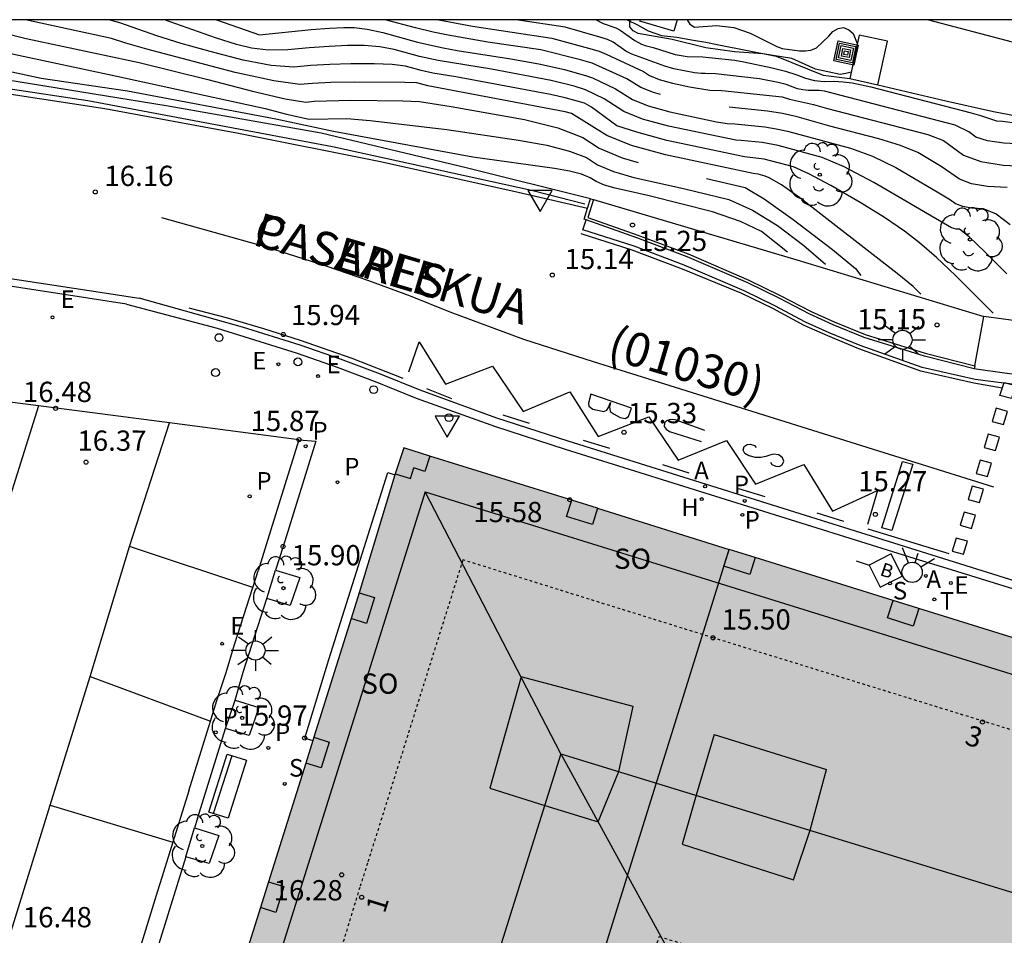
# Model space of a CAD drawing. Units: millimetres. Extents: x 587293 to 587644, y 4796789 to 4797041.
# Drawn here: x 587329 to 587365, y 4797006 to 4797040 of the extents above; entities that cross this region are included whole.
import ezdxf
from ezdxf.enums import TextEntityAlignment as Align

# ---------------------------------------------------------------- set-up
doc = ezdxf.new("R2010")
doc.units = ezdxf.units.MM
doc.linetypes.add('TRAZOS_NORMALES', pattern=[0.75, 0.5, -0.25])
for name, color, linetype in [('010106', 9, 'Continuous'), ('020104', 34, 'Continuous'), ('020107', 3, 'Continuous'), ('020204', 9, 'Continuous'), ('020308', 9, 'Continuous'), ('060106', 9, 'BARANDILLA'), ('060108', 9, 'Continuous'), ('060113', 4, 'Continuous'), ('060124', 9, 'Continuous'), ('060130', 9, 'Continuous'), ('070105', 6, 'Continuous'), ('070117', 9, 'Continuous'), ('080101', 9, 'Continuous'), ('080106', 1, 'Continuous'), ('080109', 9, 'Continuous'), ('080121', 9, 'TRAZOS_NORMALES'), ('080202', 9, 'Continuous'), ('080302', 9, 'Continuous'), ('080306', 9, 'Continuous'), ('080308', 9, 'Continuous'), ('080312', 8, 'Continuous'), ('080315', 9, 'Continuous'), ('090202', 1, 'Continuous'), ('090206', 9, 'Continuous'), ('090218', 9, 'Continuous'), ('100101', 9, 'Continuous'), ('100105', 3, 'Continuous'), ('100116', 71, 'Continuous'), ('100202', 3, 'Continuous'), ('200204', 4, 'Continuous'), ('200205', 4, 'Continuous'), ('200304', 4, 'Continuous'), ('200305', 4, 'Continuous'), ('210102', 4, 'Continuous'), ('210203', 4, 'Continuous'), ('210204', 9, 'Continuous'), ('210205', 4, 'Continuous'), ('210303', 4, 'Continuous'), ('210304', 9, 'Continuous'), ('210305', 4, 'Continuous'), ('220205', 1, 'Continuous'), ('220207', 9, 'Continuous'), ('220305', 1, 'Continuous'), ('220307', 9, 'Continuous'), ('250206', 9, 'Continuous'), ('260101', 9, 'Continuous'), ('260202', 9, 'Continuous'), ('260203', 9, 'Continuous'), ('260204', 9, 'Continuous'), ('260205', 9, 'Continuous'), ('260303', 9, 'Continuous'), ('270104', 9, 'Continuous'), ('990501', 21, 'Continuous')]:
    doc.layers.add(name, color=color, linetype=linetype)
for name, color, linetype, lineweight in [('020105', 24, 'Continuous', 30), ('060118', 9, 'Continuous', 30), ('080111', 7, 'Continuous', 30), ('080118', 9, 'Continuous', 30)]:
    doc.layers.add(name, color=color, linetype=linetype, lineweight=lineweight)
doc.styles.add('ARIAL', font='ARIAL.TTF', dxfattribs={"height": 1})
doc.styles.add('ARIALI', font='ARIALI.TTF', dxfattribs={"height": 1})
doc.styles.add('ROMANS', font='romans__.ttf', dxfattribs={"height": 1})
doc.styles.get("Standard").update_dxf_attribs({"font": 'ARIAL.TTF'})
doc.linetypes.add('BARANDILLA', pattern='A,1,[201,DONOSTI.shx,S=0.1,R=0,X=0,Y=0],1', length=2)

# ---------------------------------------------------------------- blocks, each defined once
blk = doc.blocks.new('SANEA')
blk.add_circle((0, 0), 0.055)
blk = doc.blocks.new('HUEPIV')
blk.add_circle((0, 0), 0.145)
blk = doc.blocks.new('SEMAFO')
for p, q in [((-0.24, -0.29), (-0.625, -0.75)), ((0.24, -0.29), (0.625, -0.75)), ((0.005, -0.375), (0.005, -0.74))]:
    blk.add_line(p, q)
blk.add_circle((0, 0), 0.375)
blk = doc.blocks.new('SETRA')
at = {"linetype": 'Continuous'}
blk.add_lwpolyline([(0.451, 0.26), (-0.45, 0.26), (-0.001, -0.52)], close=True, dxfattribs=at)
blk = doc.blocks.new('BUSTOP')
blk.add_line((0, 0), (0.5, 0))
blk.add_lwpolyline([(1.147, 0.647), (0.5, 0), (1.147, -0.647), (1.793, 0)], close=True)
blk.add_text('B', height=0.5).set_placement((0.971, -0.233))
blk = doc.blocks.new('COLTEN')
for p, q in [((-0.375, -0.375), (-0.375, 0.375)), ((-0.375, 0.375), (0.375, 0.375)), ((0.375, 0.375), (0.375, -0.375)), ((-0.305, -0.305), (-0.305, 0.305)), ((-0.305, 0.305), (0.305, 0.305)), ((-0.23, -0.23), (-0.23, 0.23)), ((-0.23, 0.23), (0.23, 0.23)), ((-0.145, -0.145), (-0.145, 0.145)), ((-0.145, 0.145), (0.145, 0.145)), ((-0.065, 0.065), (0.065, 0.065)), ((-0.065, -0.065), (-0.065, 0.065)), ((0.065, 0.065), (0.065, -0.065)), ((0.145, 0.145), (0.145, -0.145)), ((0.23, 0.23), (0.23, -0.23)), ((0.305, 0.305), (0.305, -0.305)), ((0.305, -0.305), (-0.305, -0.305)), ((0.23, -0.23), (-0.23, -0.23)), ((0.145, -0.145), (-0.145, -0.145)), ((0.065, -0.065), (-0.065, -0.065)), ((0.375, -0.375), (-0.375, -0.375))]:
    blk.add_line(p, q)
blk = doc.blocks.new('COTAPU')
blk.add_circle((0, 0), 0.075)
blk = doc.blocks.new('HIDRAN')
blk.add_circle((0, 0), 0.055)
blk = doc.blocks.new('PLUVI3')
blk.add_circle((0, 0), 0.055)
blk = doc.blocks.new('FAROLA')
for p, q in [((0, 0.355), (0, 0.755)), ((-0.63, 0.51), (-0.255, 0.245)), ((0.605, 0.49), (0.276, 0.223)), ((-0.355, 0), (-0.895, 0)), ((0.355, 0), (0.855, 0)), ((-0.65, -0.52), (-0.255, -0.24)), ((0, -0.355), (0, -0.755)), ((0.585, -0.52), (0.256, -0.246))]:
    blk.add_line(p, q)
blk.add_circle((0, 0), 0.355)
blk = doc.blocks.new('REGTRA')
blk.add_circle((0, 0), 0.055)
blk = doc.blocks.new('REGALU')
blk.add_circle((0, 0), 0.055)
blk = doc.blocks.new('ARBOL')
blk.add_circle((0, 0), 0.0587)
for centre, radius, start, end in [((-0.28, 0.855), 0.3, 359.2878, 173.6078), ((0.097, 0.97), 0.21, 23.1565, 160.4665), ((0.438, 0.881), 0.24, 301.578, 139.328), ((-0.564, 0.381), 0.532, 92.28, 254.58), ((0.656, 0.288), 0.443, 319.8556, 114.7656), ((-0.091, 0.321), 0.12, 119.14, 310.56), ((0.819, -0.249), 0.383, 235.5275, 62.0275), ((-0.556, -0.339), 0.555, 142.64, 266.54), ((-0.039, -0.384), 0.21, 189.64, 323.88), ((0.299, -0.624), 0.532, 224.67, 0.24), ((-0.301, -0.676), 0.45, 213.78, 295.32)]:
    blk.add_arc(centre, radius, start, end)
blk = doc.blocks.new('ABAS')
blk.add_circle((0, 0), 0.055)
blk = doc.blocks.new('REGELE')
blk.add_circle((0, 0), 0.055)
blk = doc.blocks.new('PLUVI2')
blk.add_circle((0, 0), 0.055)
blk = doc.blocks.new('BloquePortal')
blk.add_circle((0, 0), 0.075)
at = {"flags": 5}
blk.add_attdef('INDICE', text='', height=0.75, dxfattribs=at).set_placement((0, 0), align=Align.MIDDLE_CENTER)
blk = doc.blocks.new('BANCO')
blk.add_line((1.125, 0.1875), (-1.125, 0.1875))
blk.add_lwpolyline([(1.125, 0.75), (1.125, 0), (-1.125, 0), (-1.125, 0.75)], close=True)

msp = doc.modelspace()

# ---------------------------------------------------------------- hatches: boundary and pattern name
at = {"layer": '990501'}
msp.add_hatch(color=256, dxfattribs=at).paths.add_polyline_path([(587398.163, 4797006.924), (587342.742, 4797024.204), (587342.423, 4797023.25), (587340.787, 4797017.871), (587335.269, 4797000.316), (587334.826, 4796998.802), (587333.494, 4796994.613), (587333.183, 4796993.611), (587331.702, 4796988.866), (587331.399, 4796987.851), (587330.67, 4796985.53), (587330.352, 4796984.531), (587328.916, 4796979.887), (587329.904, 4796979.568), (587334.203, 4796978.234), (587335.665, 4796977.751), (587339.172, 4796976.674), (587340.636, 4796976.205), (587344.958, 4796974.841), (587345.956, 4796974.555), (587346.27, 4796975.512), (587347.704, 4796980.153), (587348.415, 4796982.515), (587348.721, 4796983.541), (587350.207, 4796988.263), (587350.504, 4796989.266), (587351.836, 4796993.48), (587352.281, 4796994.977), (587353.845, 4796999.937), (587354.16, 4797000.938), (587354.467, 4797001.842), (587355.265, 4797001.569), (587356.242, 4797001.273), (587361.487, 4796999.643), (587362.45, 4796999.345), (587372.446, 4796996.245), (587373.928, 4796995.786), (587378.152, 4796994.474), (587379.152, 4796994.16), (587383.873, 4796992.668), (587384.874, 4796992.372), (587387.183, 4796991.653), (587388.195, 4796991.326), (587391.859, 4796990.16), (587392.793, 4796989.863), (587393.112, 4796990.856), (587394.517, 4796995.18), (587394.822, 4796996.14), (587396.203, 4797000.628), (587396.539, 4797001.593), (587397.866, 4797005.935)])

# ---------------------------------------------------------------- linework, layer by layer
at = {"layer": '010106', "flags": 128}
msp.add_lwpolyline([(587294.07, 4796790.045), (587644.06, 4796790.038), (587644.065, 4797040.031), (587294.075, 4797040.038)], close=True, dxfattribs=at)
at = {"layer": '020104', "flags": 128}
for points, elevation in [([(587356.921, 4797031.438), (587355.966, 4797032.208), (587355.191, 4797032.578), (587354.152, 4797032.929), (587351.813, 4797033.521), (587350.555, 4797033.808), (587350.155, 4797033.925), (587349.847, 4797034.054), (587349.632, 4797034.195), (587349.304, 4797034.322), (587348.862, 4797034.435), (587348.307, 4797034.535), (587345.293, 4797034.949), (587340.134, 4797035.904), (587338.008, 4797036.365), (587332.529, 4797037.395), (587329.328, 4797037.865), (587328.134, 4797038.117), (587327.657, 4797038.227), (587327.267, 4797038.346), (587322.389, 4797040.038)], 13.5), ([(587324.296, 4797040.038), (587327.07, 4797039.091), (587327.667, 4797038.921), (587328.328, 4797038.759), (587332.13, 4797037.949), (587337.618, 4797036.75), (587338.402, 4797036.544), (587339.236, 4797036.364), (587340.632, 4797036.384), (587341.501, 4797036.316), (587344.329, 4797035.977), (587346.979, 4797035.583), (587348.032, 4797035.394), (587348.87, 4797035.178), (587349.493, 4797034.937), (587349.901, 4797034.67), (587350.485, 4797034.425), (587351.246, 4797034.202), (587353.079, 4797033.799), (587354.753, 4797033.384), (587355.624, 4797032.996), (587356.55, 4797032.43), (587357.53, 4797031.684), (587358.329, 4797030.996)], 13), ([(587361.85, 4797029.892), (587361.571, 4797030.171), (587360.975, 4797030.657), (587357.376, 4797033.447), (587356.705, 4797033.933), (587356.239, 4797034.194), (587356.101, 4797034.258), (587355.833, 4797034.327), (587355.655, 4797034.346), (587352.418, 4797035.036), (587351.154, 4797035.39), (587350.239, 4797035.752), (587348.936, 4797036.568), (587348.706, 4797036.636), (587343.63, 4797037.595), (587343.222, 4797037.699), (587342.775, 4797037.722), (587340.918, 4797037.732), (587340.036, 4797037.715), (587339.36, 4797037.683), (587338.89, 4797037.636), (587337.939, 4797037.772), (587336.505, 4797038.091), (587333.242, 4797038.954), (587332.467, 4797039.171), (587331.927, 4797039.348), (587328.752, 4797040.038)], 12), ([(587364.525, 4797029.19), (587363.136, 4797030.581), (587362.433, 4797031.243), (587361.803, 4797031.791), (587361.245, 4797032.225), (587360.513, 4797032.721), (587359.608, 4797033.281), (587358.53, 4797033.904), (587357.711, 4797034.344), (587357.15, 4797034.603), (587356.059, 4797034.887), (587355.334, 4797034.963), (587352.468, 4797035.568), (587351.358, 4797035.878), (587350.617, 4797036.119), (587349.675, 4797036.798), (587349.413, 4797036.952), (587348.699, 4797037.155), (587348.161, 4797037.269), (587344.668, 4797037.925), (587343.816, 4797038.061), (587343.386, 4797038.158), (587342.803, 4797038.319), (587342.311, 4797038.378), (587341.639, 4797038.407), (587340.786, 4797038.406), (587340.007, 4797038.384), (587339.301, 4797038.341), (587338.67, 4797038.277), (587337.838, 4797038.342), (587336.806, 4797038.536), (587335.574, 4797038.86), (587334.509, 4797039.163), (587333.611, 4797039.447), (587332.242, 4797039.92), (587331.829, 4797040.037)], 11.5), ([(587365.036, 4797030.639), (587364.218, 4797031.46), (587363.633, 4797032.01), (587363.28, 4797032.287), (587363.16, 4797032.293), (587362.988, 4797032.337), (587360.113, 4797034.014), (587359.014, 4797034.592), (587358.2, 4797034.948), (587356.575, 4797035.382), (587355.987, 4797035.494), (587355.209, 4797035.574), (587355.014, 4797035.58), (587352.519, 4797036.099), (587351.563, 4797036.366), (587350.871, 4797036.64), (587350.14, 4797037.109), (587349.452, 4797037.448), (587349.042, 4797037.581), (587348.185, 4797037.787), (587345.986, 4797038.207), (587344.003, 4797038.528), (587343.316, 4797038.683), (587342.384, 4797038.94), (587341.847, 4797039.034), (587341.27, 4797039.08), (587340.653, 4797039.08), (587339.977, 4797039.052), (587339.243, 4797038.998), (587338.449, 4797038.918), (587337.737, 4797038.913), (587337.107, 4797038.982), (587336.559, 4797039.126), (587335.775, 4797039.373), (587333.891, 4797040.037)], 11), ([(587335.819, 4797040.037), (587337.405, 4797039.473), (587339.317, 4797039.67), (587339.992, 4797039.725), (587340.52, 4797039.753), (587340.902, 4797039.754), (587341.383, 4797039.689), (587341.965, 4797039.56), (587343.246, 4797039.207), (587344.19, 4797038.994), (587344.716, 4797038.9), (587346.699, 4797038.594), (587347.734, 4797038.408), (587348.684, 4797038.192), (587349.498, 4797037.966), (587349.71, 4797037.888), (587350.564, 4797037.479), (587351.188, 4797037.084), (587351.768, 4797036.855), (587352.569, 4797036.631), (587354.3, 4797036.267), (587354.694, 4797036.197), (587354.973, 4797036.188), (587356.086, 4797036.074), (587356.51, 4797036.006), (587356.926, 4797035.913), (587359.249, 4797035.293), (587360.06, 4797034.989), (587360.925, 4797034.571), (587362.52, 4797033.639), (587362.95, 4797033.372), (587363.133, 4797033.236), (587363.397, 4797033.139), (587363.739, 4797033.081), (587364.162, 4797033.061), (587364.635, 4797032.856), (587365.158, 4797032.465)], 10.5), ([(587344.029, 4797040.037), (587345.284, 4797039.794), (587348.216, 4797039.352), (587349.569, 4797038.991), (587349.965, 4797038.87), (587350.225, 4797038.768), (587351.601, 4797038.117), (587351.821, 4797037.972), (587352.177, 4797037.831), (587352.67, 4797037.694), (587353.298, 4797037.559), (587354.053, 4797037.43), (587354.5, 4797037.416), (587356.724, 4797037.18), (587357, 4797037.102), (587357.881, 4797036.903), (587358.404, 4797036.75), (587362.116, 4797035.789), (587362.694, 4797035.572), (587363.429, 4797035.03), (587364.066, 4797034.798), (587364.898, 4797034.657), (587365.926, 4797034.608)], 9.5), ([(587366.3, 4797035.395), (587364.922, 4797035.471), (587364.319, 4797035.559), (587363.888, 4797035.698), (587363.63, 4797035.888), (587363.126, 4797036.137), (587358.287, 4797037.39), (587358.097, 4797037.414), (587357.691, 4797037.418), (587357.489, 4797037.439), (587357.295, 4797037.487), (587356.869, 4797037.636), (587356.582, 4797037.71), (587355.89, 4797037.846), (587354.264, 4797038.031), (587353.882, 4797038.054), (587353.733, 4797038.047), (587353.489, 4797038.073), (587352.72, 4797038.225), (587352.382, 4797038.32), (587351.163, 4797038.762), (587350.951, 4797038.877), (587350.482, 4797039.208), (587350.27, 4797039.303), (587349.991, 4797039.396), (587348.706, 4797039.758), (587346.89, 4797040.037)], 9), ([(587349.845, 4797040.037), (587350.103, 4797039.898), (587350.576, 4797039.736), (587350.74, 4797039.648), (587351.277, 4797039.269), (587351.52, 4797039.137), (587351.658, 4797039.083), (587351.961, 4797039.009), (587352.77, 4797038.757), (587353.219, 4797038.676), (587353.79, 4797038.665), (587354.028, 4797038.645), (587354.978, 4797038.536), (587355.309, 4797038.481), (587356.352, 4797038.26), (587356.85, 4797038.131), (587357.263, 4797038.002), (587357.589, 4797037.872), (587357.927, 4797037.789), (587358.276, 4797037.752), (587358.637, 4797037.762), (587358.982, 4797037.746), (587359.312, 4797037.704), (587360, 4797037.551), (587363.708, 4797036.593), (587364.059, 4797036.497), (587364.65, 4797036.299), (587364.877, 4797036.288), (587365.246, 4797036.243)], 8.5), ([(587359.276, 4797038.092), (587359.074, 4797038.044), (587358.871, 4797038.017), (587357.964, 4797038.205), (587357.08, 4797038.606), (587356.008, 4797038.773), (587354.964, 4797038.855), (587353.908, 4797038.996), (587352.655, 4797039.3), (587351.408, 4797039.533), (587351.218, 4797039.622), (587351.09, 4797039.777), (587351.093, 4797039.982), (587351.132, 4797040.037)], 8), ([(587353.219, 4797040.037), (587353.311, 4797039.87), (587353.481, 4797039.76), (587354.302, 4797039.827), (587354.945, 4797039.747), (587355.543, 4797039.537), (587356.523, 4797039.048), (587356.722, 4797038.968), (587357.362, 4797038.883), (587357.585, 4797038.883), (587357.79, 4797038.91), (587357.992, 4797038.997), (587358.447, 4797039.435), (587358.595, 4797039.602), (587358.794, 4797039.712), (587358.997, 4797039.748), (587359.187, 4797039.659), (587359.348, 4797039.532), (587359.501, 4797039.153)], 8)]:
    msp.add_lwpolyline(points, dxfattribs=dict(at, elevation=elevation))
at = {"layer": '020105', "flags": 128}
for points, elevation in [([(587326.266, 4797040.038), (587326.69, 4797039.896), (587327.678, 4797039.616), (587328.772, 4797039.346), (587332.95, 4797038.454), (587335.494, 4797037.832), (587337.149, 4797037.398), (587338.354, 4797037.118), (587339.111, 4797036.994), (587339.419, 4797037.026), (587340.791, 4797037.058), (587342.698, 4797037.043), (587343.314, 4797037.01), (587344.486, 4797036.834), (587347.203, 4797036.352), (587348.437, 4797036.035), (587349.355, 4797035.679), (587349.956, 4797035.286), (587350.816, 4797034.925), (587351.403, 4797034.753)], 12.5), ([(587352.224, 4797037.272), (587351.972, 4797037.343), (587351.504, 4797037.528), (587350.988, 4797037.848), (587349.701, 4797038.426), (587349.271, 4797038.553), (587347.808, 4797038.92), (587345.839, 4797039.213), (587344.376, 4797039.46), (587343.83, 4797039.573), (587343.176, 4797039.731), (587342.051, 4797040.037)], 10), ([(587365.044, 4797033.835), (587364.319, 4797033.869), (587363.73, 4797033.969), (587363.278, 4797034.136), (587362.601, 4797034.611), (587361.737, 4797035.127), (587361.105, 4797035.385), (587360.298, 4797035.639), (587358.484, 4797036.105), (587357.276, 4797036.445), (587356.736, 4797036.566), (587356.184, 4797036.654), (587354.772, 4797036.798)], 10), ([(587353.923, 4797034.169), (587355.354, 4797033.839), (587356.057, 4797033.415), (587357.134, 4797032.651), (587358.585, 4797031.547), (587359.433, 4797030.841), (587359.636, 4797030.586)], 12.5)]:
    msp.add_lwpolyline(points, dxfattribs=dict(at, elevation=elevation))
at = {"layer": '020107'}
for points in [[(587351, 4797040.037, 8.039), (587351.373, 4797039.843, 7.993), (587351.77, 4797039.628, 7.927), (587352.261, 4797039.457, 7.908), (587352.83, 4797039.389, 7.905), (587353.452, 4797039.275, 7.905), (587353.902, 4797039.204, 7.921), (587354.381, 4797039.107, 7.954), (587356.505, 4797038.691, 8.103), (587358.244, 4797037.993, 8.121), (587359.222, 4797037.858, 8.374)], [(587360.267, 4797037.633, 8.374), (587362.77, 4797037.035, 8.316), (587364.537, 4797036.642, 8.293), (587366.993, 4797036.181, 8.315), (587368.691, 4797035.959, 8.244), (587370.028, 4797035.686, 8.197), (587371.562, 4797035.326, 8.152), (587375.574, 4797034.298, 8.132)]]:
    msp.add_polyline3d(points, dxfattribs=at)
at = {"layer": '060106'}
msp.add_polyline3d([(587349.434, 4797033.22, 15.056), (587347.456, 4797033.721, 15.192), (587340.097, 4797035.337, 15.624), (587331.053, 4797037.034, 16.216), (587315.166, 4797039.434, 17.388), (587311.071, 4797040.038, 17.624)], dxfattribs=at)
at = {"layer": '060108'}
for points in [[(587309.67, 4797040.038, 17.598), (587325.479, 4797037.706, 16.705), (587331.687, 4797036.758, 16.337), (587336.627, 4797035.841, 16.021), (587341.879, 4797034.797, 15.697), (587346.187, 4797033.833, 15.351), (587346.81, 4797033.693, 15.301), (587349.531, 4797033.069, 15.307)], [(587332.491, 4797029.525, 15.991), (587331.063, 4797029.741, 16.247), (587323.452, 4797030.91, 16.79), (587320.582, 4797031.363, 16.988), (587317.969, 4797031.765, 17.179), (587310.928, 4797032.823, 17.677), (587302.116, 4797034.206, 18.292), (587296.451, 4797035.041, 18.697), (587294.075, 4797035.319, 18.87)], [(587349.531, 4797033.069, 15.307), (587349.639, 4797033.414, 15.297)], [(587349.478, 4797032.633, 15.316), (587349.402, 4797032.659, 15.318), (587349.531, 4797033.069, 15.307)], [(587363.821, 4797027.133, 15.111), (587361.991, 4797027.596, 15.134), (587359.763, 4797028.287, 15.154), (587358.616, 4797028.759, 15.16), (587357.753, 4797029.146, 15.166), (587356.615, 4797029.746, 15.175), (587355.458, 4797030.309, 15.185), (587353.219, 4797031.275, 15.22), (587351.358, 4797031.971, 15.269), (587349.478, 4797032.633, 15.316)], [(587332.491, 4797029.525, 15.991), (587335.835, 4797028.629, 16.076), (587338.793, 4797027.711, 15.914), (587340.274, 4797027.192, 15.835), (587341.742, 4797026.637, 15.756), (587343.196, 4797026.048, 15.678), (587346.133, 4797024.997, 15.616), (587348.699, 4797024.155, 15.555), (587361.79, 4797020.071, 15.263), (587362.811, 4797019.753, 15.113), (587366.676, 4797018.563, 15.019), (587367.717, 4797018.23, 15.161), (587384.932, 4797012.863, 14.983), (587385.659, 4797012.606, 14.977)], [(587363.842, 4797027.242, 15.081), (587363.821, 4797027.133, 15.111)], [(587365.957, 4797026.839, 14.932), (587364.861, 4797026.975, 14.952), (587363.898, 4797027.114, 15.111), (587363.821, 4797027.133, 15.111)]]:
    msp.add_polyline3d(points, dxfattribs=at)
at = {"layer": '060113'}
for points in [[(587294.075, 4797035.603, 18.778), (587296.496, 4797035.32, 18.602), (587302.161, 4797034.485, 18.197), (587310.973, 4797033.102, 17.583), (587318.014, 4797032.044, 17.084), (587320.627, 4797031.642, 16.893), (587323.497, 4797031.189, 16.695), (587331.108, 4797030.02, 16.152), (587332.954, 4797029.741, 16.156)], [(587365.926, 4797026.476, 14.938), (587364.822, 4797026.613, 14.958), (587363.855, 4797026.738, 14.988), (587361.902, 4797027.178, 15.011), (587359.611, 4797027.987, 15.05), (587358.459, 4797028.462, 15.056), (587357.592, 4797028.851, 15.062), (587356.46, 4797029.461, 15.057), (587355.315, 4797030.018, 15.067), (587353.108, 4797030.964, 15.088), (587351.25, 4797031.659, 15.137), (587349.36, 4797032.268, 15.19), (587349.478, 4797032.633, 15.19)], [(587385.678, 4797012.892, 14.87), (587384.936, 4797013.141, 14.88), (587348.809, 4797024.457, 15.431), (587346.173, 4797025.306, 15.485), (587343.348, 4797026.346, 15.562), (587341.88, 4797026.933, 15.644), (587340.397, 4797027.486, 15.726), (587338.903, 4797028.004, 15.808), (587336.774, 4797028.674, 15.933), (587332.954, 4797029.741, 16.156)], [(587338.864, 4797024.509, 15.872), (587337.653, 4797020.616, 15.915), (587337.35, 4797019.66, 15.928)], [(587339.485, 4797024.453, 15.857), (587338.274, 4797020.56, 15.9), (587337.997, 4797019.687, 15.912)], [(587338.864, 4797024.509, 15.872), (587339.485, 4797024.453, 15.857)], [(587337.152, 4797019.046, 15.935), (587337.35, 4797019.66, 15.928)], [(587335.59, 4797014.104, 16.007), (587335.826, 4797014.861, 15.983), (587336.176, 4797015.907, 15.976), (587336.474, 4797016.942, 15.961), (587337.152, 4797019.046, 15.935)], [(587336.503, 4797014.879, 15.978), (587336.801, 4797015.914, 15.963), (587337.677, 4797018.632, 15.93)], [(587334.788, 4797011.532, 16.089), (587335.59, 4797014.104, 16.007)], [(587335.115, 4797010.504, 16.091), (587336.153, 4797013.833, 15.985)], [(587334.788, 4797011.532, 16.089), (587334.199, 4797009.622, 16.15)], [(587335.115, 4797010.504, 16.091), (587334.996, 4797010.153, 16.107)], [(587334.199, 4797009.622, 16.15), (587333.798, 4797008.321, 16.192), (587333.632, 4797007.814, 16.198)], [(587334.675, 4797009.08, 16.142), (587333.685, 4797005.869, 16.245), (587333.519, 4797005.362, 16.251)], [(587333.632, 4797007.814, 16.198), (587332.696, 4797004.777, 16.295)]]:
    msp.add_polyline3d(points, dxfattribs=at)
at = {"layer": '060118'}
msp.add_polyline3d([(587362.139, 4797040.037, 8.329), (587365.225, 4797039.22, 8.266), (587370.52, 4797037.742, 8.208), (587376.074, 4797036.273, 8.028)], dxfattribs=at)
at = {"layer": '060124'}
for points in [[(587359.569, 4797039.467, 8.374), (587359.222, 4797037.858, 8.374)], [(587360.267, 4797037.633, 8.374), (587360.614, 4797039.242, 8.374), (587359.569, 4797039.467, 8.374)], [(587359.222, 4797037.858, 8.374), (587360.267, 4797037.633, 8.374)], [(587369.23, 4797028.55, 14.883), (587367.657, 4797028.672, 14.929), (587366.539, 4797028.749, 15), (587365.629, 4797028.863, 15.003), (587364.184, 4797029.058, 15.106)]]:
    msp.add_polyline3d(points, dxfattribs=at)
at = {"layer": '060130'}
for points in [[(587329.23, 4797025.756, 16.52), (587324.406, 4797026.381, 16.845)], [(587329.23, 4797025.756, 16.527), (587328.048, 4797021.984, 16.539)], [(587334.074, 4797025.129, 16.194), (587329.23, 4797025.756, 16.52)], [(587332.604, 4797020.555, 16.238), (587334.074, 4797025.129, 16.194)], [(587338.864, 4797024.509, 15.872), (587334.074, 4797025.129, 16.194)], [(587331.138, 4797015.757, 16.312), (587332.604, 4797020.555, 16.238)], [(587337.152, 4797019.046, 15.93), (587332.604, 4797020.555, 16.238)], [(587329.669, 4797011.001, 16.38), (587331.138, 4797015.757, 16.312)], [(587328.176, 4797006.177, 16.474), (587329.669, 4797011.001, 16.38)]]:
    msp.add_polyline3d(points, dxfattribs=at)
at = {"layer": '060130', "ltscale": 0.05}
for points in [[(587331.138, 4797015.757, 16.312), (587335.59, 4797014.104, 16.022)], [(587329.669, 4797011.001, 16.38), (587334.199, 4797009.622, 16.141)]]:
    msp.add_polyline3d(points, dxfattribs=at)
at = {"layer": '070105'}
for points in [[(587349.639, 4797033.414, 15.023), (587345.045, 4797034.561, 15.26), (587339.689, 4797035.841, 15.568), (587334.033, 4797036.845, 15.944), (587327.561, 4797037.89, 16.428), (587319.677, 4797039.042, 16.92), (587313.014, 4797040.038, 17.371)], [(587349.639, 4797033.414, 15.023), (587349.702, 4797033.399, 15.019)], [(587349.702, 4797033.399, 15.019), (587349.745, 4797033.386, 15.019)], [(587349.745, 4797033.386, 15.019), (587357.269, 4797031.163, 14.965)], [(587357.269, 4797031.163, 14.965), (587364.184, 4797029.058, 15.009)]]:
    msp.add_polyline3d(points, dxfattribs=at)
at = {"layer": '070117'}
for points in [[(587343.695, 4797023.902, 15.676), (587343.514, 4797023.33, 15.676)], [(587342.423, 4797023.25, 15.675), (587342.989, 4797023.071, 15.675)], [(587342.989, 4797023.071, 15.675), (587343.114, 4797023.464, 15.679)], [(587343.514, 4797023.33, 15.676), (587343.114, 4797023.464, 15.679)], [(587348.758, 4797021.671, 15.676), (587348.947, 4797022.269, 15.676)], [(587349.712, 4797021.37, 15.676), (587348.758, 4797021.671, 15.676)], [(587349.902, 4797021.972, 15.676), (587349.712, 4797021.37, 15.676)], [(587354.574, 4797019.831, 15.676), (587354.771, 4797020.454, 15.676)], [(587355.527, 4797019.53, 15.676), (587354.574, 4797019.831, 15.676)], [(587355.726, 4797020.155, 15.676), (587355.527, 4797019.53, 15.676)], [(587341.085, 4797018.851, 15.819), (587341.658, 4797018.672, 15.829)], [(587341.658, 4797018.672, 15.829), (587341.358, 4797017.718, 15.829)], [(587360.619, 4797017.918, 15.676), (587360.824, 4797018.566, 15.676)], [(587361.778, 4797018.268, 15.676), (587361.572, 4797017.616, 15.676)], [(587341.358, 4797017.718, 15.829), (587340.794, 4797017.895, 15.819)], [(587361.572, 4797017.616, 15.676), (587360.619, 4797017.918, 15.676)], [(587339.418, 4797013.505, 15.819), (587339.982, 4797013.328, 15.829)], [(587339.982, 4797013.328, 15.829), (587339.683, 4797012.374, 15.829)], [(587339.683, 4797012.374, 15.829), (587339.115, 4797012.552, 15.819)], [(587337.739, 4797008.163, 15.819), (587338.306, 4797007.985, 15.829)], [(587338.306, 4797007.985, 15.829), (587338.007, 4797007.031, 15.829)], [(587338.007, 4797007.031, 15.829), (587337.436, 4797007.21, 15.819)]]:
    msp.add_polyline3d(points, dxfattribs=at)
at = {"layer": '080101'}
for points in [[(587343.528, 4797022.577, 35.216), (587330.473, 4796981.045, 35.216), (587337.824, 4796978.741, 37.629), (587345.103, 4796976.049, 33.866), (587353.6, 4797003.658, 35.138), (587391.838, 4796991.607, 35.138), (587394.036, 4796998.927, 37.629), (587396.267, 4797006.185, 35.216)], [(587343.528, 4797022.577, 35.216), (587396.267, 4797006.185, 35.216)]]:
    msp.add_polyline3d(points, dxfattribs=at)
at = {"layer": '080106'}
for points in [[(587347.072, 4797015.743, 36.919), (587345.924, 4797011.626, 36.919), (587347.948, 4797010.986, 37.629), (587349.926, 4797010.377, 36.949), (587350.685, 4797012.241, 37.629), (587351.222, 4797014.642, 37.635), (587347.072, 4797015.743, 36.919)], [(587354.21, 4797013.605, 37.622), (587353.547, 4797011.362, 37.629), (587353.028, 4797009.558, 37.616)], [(587354.21, 4797013.605, 37.622), (587358.364, 4797012.314, 37.622)], [(587357.145, 4797008.231, 37.616), (587357.758, 4797010.069, 37.629), (587358.364, 4797012.314, 37.622)], [(587353.028, 4797009.558, 37.616), (587357.145, 4797008.231, 37.616)]]:
    msp.add_polyline3d(points, dxfattribs=at)
at = {"layer": '080109'}
for points in [[(587348.548, 4797012.898, 37.629), (587343.528, 4797022.577, 35.216)], [(587348.548, 4797012.898, 37.629), (587337.824, 4796978.741, 37.629)], [(587348.548, 4797012.898, 37.629), (587394.036, 4796998.927, 37.629)], [(587348.548, 4797012.898, 37.629), (587353.6, 4797003.658, 35.138)]]:
    msp.add_polyline3d(points, dxfattribs=at)
at = {"layer": '080111'}
for points in [[(587342.742, 4797024.204, 15.694), (587342.423, 4797023.25, 15.675)], [(587343.695, 4797023.902, 15.676), (587342.742, 4797024.204, 15.694)], [(587348.947, 4797022.269, 15.676), (587343.695, 4797023.902, 15.676)], [(587342.411, 4797023.209, 15.676), (587341.085, 4797018.851, 15.819)], [(587342.423, 4797023.25, 15.675), (587342.411, 4797023.209, 15.676)], [(587349.902, 4797021.972, 15.676), (587348.947, 4797022.269, 15.676)], [(587349.902, 4797021.972, 15.676), (587354.771, 4797020.454, 15.676)], [(587355.726, 4797020.155, 15.676), (587354.771, 4797020.454, 15.676)], [(587360.824, 4797018.566, 15.676), (587355.726, 4797020.155, 15.676)], [(587341.085, 4797018.851, 15.819), (587340.794, 4797017.895, 15.819)], [(587361.778, 4797018.268, 15.676), (587360.824, 4797018.566, 15.676)], [(587366.886, 4797016.676, 15.676), (587361.778, 4797018.268, 15.676)], [(587340.794, 4797017.895, 15.819), (587339.418, 4797013.505, 15.819)], [(587339.376, 4797013.383, 16.006), (587339.115, 4797012.552, 15.819)], [(587339.418, 4797013.505, 15.819), (587339.376, 4797013.383, 16.006)], [(587339.115, 4797012.552, 15.819), (587337.739, 4797008.163, 15.819)], [(587337.739, 4797008.163, 15.819), (587337.436, 4797007.21, 15.819)], [(587337.436, 4797007.21, 15.819), (587336.688, 4797004.824, 15.819)]]:
    msp.add_polyline3d(points, dxfattribs=at)
at = {"layer": '080118', "elevation": 16.496, "flags": 128}
msp.add_lwpolyline([(587354.467, 4797001.842), (587349.455, 4797003.401), (587354.771, 4797020.454)], dxfattribs=at)
at = {"layer": '080121', "ltscale": 0.05}
msp.add_polyline3d([(587350.13, 4796999.616, 16.599), (587352.183, 4797006.142, 16.559), (587359.733, 4797003.789, 16.324), (587361.832, 4797003.11, 16.26), (587368.291, 4797001.145, 16.13), (587374.695, 4796999.246, 16), (587390.727, 4796994.291, 15.71), (587391.954, 4796998.11, 15.451), (587394.033, 4797004.758, 15.065), (587367.05, 4797013.206, 15.219), (587354.17, 4797017.184, 15.501), (587344.921, 4797020.067, 15.785), (587341.396, 4797008.852, 16.23), (587341.108, 4797007.956, 16.28), (587339.278, 4797001.893, 16.409)], dxfattribs=at)
at = {"layer": '100101', "ltscale": 0.05}
for points in [[(587337.997, 4797019.687, 15.912), (587338.898, 4797019.411, 15.879), (587338.54, 4797018.375, 15.912), (587337.677, 4797018.632, 15.93)], [(587337.677, 4797018.632, 15.93), (587337.997, 4797019.687, 15.912)], [(587336.153, 4797013.833, 15.985), (587336.503, 4797014.879, 15.978)], [(587336.503, 4797014.879, 15.978), (587337.374, 4797014.612, 15.934), (587337.016, 4797013.576, 15.967), (587336.153, 4797013.833, 15.985)], [(587334.675, 4797009.08, 16.142), (587334.996, 4797010.153, 16.107)], [(587334.996, 4797010.153, 16.107), (587335.898, 4797009.877, 16.075), (587335.54, 4797008.841, 16.108), (587334.675, 4797009.08, 16.142)]]:
    msp.add_polyline3d(points, dxfattribs=at)
at = {"layer": '100105'}
msp.add_polyline3d([(587349.745, 4797033.386, 15.263), (587349.538, 4797032.727, 15.287), (587351.386, 4797032.077, 15.238), (587353.251, 4797031.38, 15.189), (587355.495, 4797030.411, 15.154), (587356.656, 4797029.846, 15.145), (587357.792, 4797029.247, 15.135), (587358.65, 4797028.862, 15.129), (587359.79, 4797028.393, 15.123), (587362.01, 4797027.705, 15.103), (587363.842, 4797027.242, 15.081)], dxfattribs=at)
at = {"layer": '100116'}
msp.add_polyline3d([(587363.842, 4797027.242, 15.081), (587364.184, 4797029.058, 15.106)], dxfattribs=at)
at = {"layer": '210102'}
for points in [[(587339.074, 4797013.477, 15.971), (587339.965, 4797016.377, 15.896), (587342.145, 4797023.29, 15.68)], [(587342.145, 4797023.29, 15.68), (587342.411, 4797023.209, 15.676)], [(587339.074, 4797013.477, 15.971), (587339.376, 4797013.383, 16.006)]]:
    msp.add_polyline3d(points, dxfattribs=at)
at = {"layer": '260101'}
for points in [[(587333.777, 4797032.721, 0.951), (587337.645, 4797031.641, 0.728), (587339.861, 4797030.942, 0.603), (587341.429, 4797030.399, 0.521), (587342.977, 4797029.822, 0.439), (587344.44, 4797029.237, 0.357), (587347.168, 4797028.232, 0.28), (587349.734, 4797027.406, 0.226), (587364.544, 4797022.767, 0)], [(587364.853, 4797026.417, 14.968), (587363.813, 4797026.602, 15.002), (587361.851, 4797027.043, 15.025), (587359.566, 4797027.872, 15.054), (587358.412, 4797028.347, 15.06), (587357.542, 4797028.737, 15.066), (587356.377, 4797029.354, 15.066), (587355.236, 4797029.91, 15.076), (587353.041, 4797030.819, 15.099), (587351.185, 4797031.513, 15.148), (587349.298, 4797032.122, 15.2)], [(587334.788, 4797029.386, 16.048), (587336.173, 4797029.022, 15.969), (587337.548, 4797028.623, 15.89), (587338.913, 4797028.19, 15.811), (587340.82, 4797027.519, 15.707), (587342.701, 4797026.781, 15.603)], [(587342.921, 4797027.015, 15.602), (587343.307, 4797028.127, 15.556), (587344.276, 4797026.558, 15.542), (587346.023, 4797027.233, 15.464), (587347.156, 4797025.555, 15.463), (587348.878, 4797026.283, 15.378), (587349.92, 4797024.627, 15.402), (587351.799, 4797025.351, 15.309), (587352.875, 4797023.757, 15.337), (587354.671, 4797024.474, 15.251), (587355.739, 4797022.865, 15.275), (587357.528, 4797023.592, 15.196), (587358.587, 4797021.87, 15.222), (587360.253, 4797022.629, 15.149), (587359.883, 4797021.378, 15.198)], [(587343.579, 4797026.401, 15.558), (587344.496, 4797026.034, 15.535)], [(587351.157, 4797025.672, 15.408), (587349.649, 4797026.19, 15.349), (587349.561, 4797025.861, 15.349), (587349.576, 4797025.75, 15.349), (587349.728, 4797025.636, 15.349), (587350.129, 4797025.549, 15.349), (587350.239, 4797025.601, 15.349), (587350.312, 4797025.724, 15.349), (587350.368, 4797025.872, 15.349), (587350.384, 4797025.883, 15.349), (587350.348, 4797025.725, 15.349), (587350.368, 4797025.556, 15.349), (587350.514, 4797025.45, 15.349), (587350.743, 4797025.329, 15.349), (587350.924, 4797025.297, 15.349), (587351.045, 4797025.368, 15.349), (587351.157, 4797025.672, 15.398)], [(587346.399, 4797025.429, 15.488), (587347.378, 4797025.124, 15.465)], [(587353.87, 4797024.85, 15.295), (587352.764, 4797025.241, 15.185), (587352.58, 4797025.255, 15.185), (587352.451, 4797025.21, 15.135), (587352.374, 4797025.129, 15.135), (587352.369, 4797025.001, 15.135), (587352.432, 4797024.898, 15.135), (587352.555, 4797024.815, 15.135), (587353.735, 4797024.441, 15.185)], [(587349.365, 4797024.496, 15.43), (587350.343, 4797024.191, 15.407)], [(587356.292, 4797023.677, 15.183), (587356.348, 4797023.593, 15.183), (587356.497, 4797023.526, 15.183), (587356.614, 4797023.52, 15.183), (587356.728, 4797023.582, 15.183), (587356.783, 4797023.713, 15.183), (587356.739, 4797023.837, 15.183), (587356.601, 4797023.945, 15.233), (587356.578, 4797023.948, 15.233), (587356.417, 4797023.971, 15.233), (587356.275, 4797023.94, 15.233), (587356.125, 4797023.882, 15.233), (587355.942, 4797023.847, 15.233), (587355.929, 4797023.845, 15.233), (587355.723, 4797023.848, 15.233), (587355.52, 4797023.909, 15.233), (587355.496, 4797023.918, 15.233), (587355.346, 4797023.999, 15.183), (587355.287, 4797024.117, 15.183), (587355.325, 4797024.254, 15.183), (587355.43, 4797024.329, 15.183), (587355.547, 4797024.338, 15.183), (587355.704, 4797024.29, 15.183), (587355.77, 4797024.215, 15.183)], [(587352.301, 4797023.587, 15.372), (587353.279, 4797023.283, 15.349)], [(587355.106, 4797022.71, 15.314), (587356.085, 4797022.405, 15.291)], [(587358.008, 4797021.8, 15.256), (587358.987, 4797021.495, 15.233)], [(587362.899, 4797020.286, 15.137), (587359.901, 4797021.206, 15.199)]]:
    msp.add_polyline3d(points, dxfattribs=at)
for points in [[(587364.928, 4797026.628, 14.968), (587365.354, 4797026.517, 14.98), (587365.203, 4797026.028, 14.993), (587364.778, 4797026.14, 14.981)], [(587364.633, 4797025.669, 14.993), (587364.483, 4797025.181, 15.005), (587364.908, 4797025.069, 15.017), (587365.058, 4797025.557, 15.005)], [(587364.338, 4797024.709, 15.017), (587364.188, 4797024.221, 15.03), (587364.613, 4797024.109, 15.042), (587364.763, 4797024.598, 15.029)], [(587361.176, 4797023.708, 15.181), (587361.551, 4797023.606, 15.095), (587360.785, 4797021.154, 15.181), (587360.41, 4797021.256, 15.186)], [(587364.043, 4797023.75, 15.042), (587363.893, 4797023.262, 15.055), (587364.318, 4797023.15, 15.067), (587364.468, 4797023.638, 15.054)], [(587363.748, 4797022.791, 15.067), (587363.598, 4797022.302, 15.079), (587364.023, 4797022.19, 15.091), (587364.173, 4797022.679, 15.079)], [(587363.453, 4797021.831, 15.091), (587363.303, 4797021.343, 15.104), (587363.728, 4797021.231, 15.116), (587363.878, 4797021.719, 15.103)], [(587363.158, 4797020.872, 15.116), (587363.008, 4797020.383, 15.129), (587363.433, 4797020.272, 15.141), (587363.583, 4797020.76, 15.128)]]:
    msp.add_polyline3d(points, close=True, dxfattribs=at)
at = {"layer": '270104'}
msp.add_polyline3d([(587352.844, 4797040.037, 7.886), (587352.718, 4797039.611, 7.888), (587351.467, 4797039.981, 7.888), (587351.483, 4797040.037, 7.887)], dxfattribs=at)

# ---------------------------------------------------------------- block references
at = {"layer": '020204', "rotation": 359.9987685839998}
for p in [(587331.333, 4797033.67, 16.164), (587351.194, 4797032.446, 15.25), (587348.228, 4797030.597, 15.14), (587362.451, 4797028.753, 15.15), (587338.284, 4797028.398, 15.935), (587329.868, 4797025.668, 16.483), (587338.864, 4797024.509, 15.872), (587350.878, 4797024.784, 15.328), (587330.992, 4797023.677, 16.37), (587348.874, 4797022.287, 15.577), (587360.173, 4797021.747, 15.273), (587338.274, 4797020.56, 15.9), (587354.17, 4797017.184, 15.501), (587339.074, 4797013.477, 15.971), (587340.445, 4797008.42, 16.28)]:
    msp.add_blockref('COTAPU', p, dxfattribs=at)
at = {"layer": '080202', "rotation": 359.9987685839998}
for p in [(587364.131, 4797014.071), (587341.18, 4797007.591)]:
    msp.add_blockref('BloquePortal', p, dxfattribs=at)
at = {"layer": '090202', "rotation": 252.2470602145004}
msp.add_blockref('BANCO', (587335.869, 4797011.814), dxfattribs=at)
at = {"layer": '090206', "rotation": 341.5230840205945}
msp.add_blockref('BUSTOP', (587359.463, 4797020.034, 15.303), dxfattribs=at)
at = {"layer": '090218', "rotation": 348.0747685664248}
msp.add_blockref('COLTEN', (587359.085, 4797038.806, 7.892), dxfattribs=at)
at = {"layer": '100202', "rotation": 359.9987685839998}
for p in [(587358.117, 4797034.307, 12.763), (587363.666, 4797031.912, 11.886), (587338.288, 4797019.021, 15.905), (587336.764, 4797014.223, 15.96), (587335.288, 4797009.488, 16.101)]:
    msp.add_blockref('ARBOL', p, dxfattribs=at)
at = {"layer": '200204', "rotation": 359.9987685839998}
msp.add_blockref('HIDRAN', (587353.875, 4797022.783, 15.416), dxfattribs=at)
at = {"layer": '200205', "rotation": 359.9987685839998}
for p in [(587353.755, 4797022.312, 15.433), (587362.037, 4797019.473, 15.23)]:
    msp.add_blockref('ABAS', p, dxfattribs=at)
at = {"layer": '210203', "rotation": 359.9987685839998}
for p in [(587340.287, 4797022.938, 15.798), (587337.041, 4797022.413, 15.971), (587355.254, 4797021.731, 15.401), (587337.729, 4797013.115, 16.014)]:
    msp.add_blockref('PLUVI2', p, dxfattribs=at)
at = {"layer": '210204', "rotation": 359.9987685839998}
for p in [(587360.711, 4797019.194, 15.294), (587338.338, 4797011.781, 16.054)]:
    msp.add_blockref('SANEA', p, dxfattribs=at)
at = {"layer": '210205', "rotation": 359.9987685839998}
for p in [(587339.112, 4797024.266, 15.844), (587355.344, 4797022.245, 15.271), (587335.787, 4797013.689, 15.985)]:
    msp.add_blockref('PLUVI3', p, dxfattribs=at)
at = {"layer": '220205', "rotation": 359.9987685839998}
msp.add_blockref('REGELE', (587339.572, 4797026.859, 15.862), dxfattribs=at)
at = {"layer": '220207', "rotation": 359.9987685839998}
for p in [(587329.752, 4797029.035, 16.383), (587338.105, 4797027.298, 15.952), (587362.961, 4797019.209, 15.143), (587336.024, 4797016.963, 15.992)]:
    msp.add_blockref('REGALU', p, dxfattribs=at)
at = {"layer": '250206', "rotation": 359.9987685839998}
for p in [(587361.173, 4797028.204, 15.077), (587337.254, 4797016.712, 15.956)]:
    msp.add_blockref('FAROLA', p, dxfattribs=at)
at = {"layer": '260202', "rotation": 359.9987685839998}
for p in [(587335.907, 4797028.284, 16.078), (587338.825, 4797027.386, 15.914), (587335.779, 4797026.991, 16.085), (587341.626, 4797026.36, 15.762), (587344.411, 4797025.325, 15.645)]:
    msp.add_blockref('HUEPIV', p, dxfattribs=at)
at = {"layer": '260203', "rotation": 359.9987685839998}
msp.add_blockref('REGTRA', (587362.35, 4797018.603, 15.235), dxfattribs=at)
at = {"layer": '260204', "rotation": 161.5702451013279}
msp.add_blockref('SEMAFO', (587361.53, 4797019.605, 15.257), dxfattribs=at)
at = {"layer": '260205', "rotation": 359.9987685839998}
for p in [(587347.776, 4797033.466, 15.101), (587344.342, 4797025.123, 15.643)]:
    msp.add_blockref('SETRA', p, dxfattribs=at)

# ---------------------------------------------------------------- texts
at = {"layer": '020308', "style": 'ARIAL'}
for s, p in [('16.16', (587331.668, 4797033.888, 16.164)), ('15.25', (587351.396, 4797031.483, 15.25)), ('15.14', (587348.682, 4797030.815, 15.14)), ('15.94', (587338.565, 4797028.745, 15.935)), ('15.15', (587359.495, 4797028.587, 15.15)), ('16.48', (587328.657, 4797025.901, 16.483)), ('15.33', (587351.025, 4797025.118, 15.328)), ('15.87', (587337.073, 4797024.828, 15.872)), ('16.37', (587330.673, 4797024.099, 16.37)), ('15.27', (587359.533, 4797022.598, 15.273)), ('15.58', (587345.307, 4797021.46, 15.577)), ('15.90', (587338.592, 4797019.863, 15.9)), ('15.50', (587354.489, 4797017.489, 15.501)), ('15.97', (587336.632, 4797013.934, 31.93)), ('16.28', (587337.925, 4797007.475, 16.28)), ('16.48', (587328.654, 4797006.48, 16.476))]:
    msp.add_text(s, height=0.75, rotation=359.9988, dxfattribs=at).set_placement(p)
at = {"layer": '080302', "style": 'ARIAL'}
msp.add_text('(01030)', height=1.25, rotation=343.5001, dxfattribs=at).set_placement((587350.202, 4797027.536))
at = {"layer": '080306', "style": 'ARIALI'}
msp.add_text('PASEALEKUA', height=1.25, rotation=343.4718, dxfattribs=at).set_placement((587337.101, 4797031.727))
at = {"layer": '080308', "style": 'ARIALI'}
for s, rotation, p in [('3', 342.9988, (587363.436, 4797013.257)), ('1', 72.9988, (587342.034, 4797006.965))]:
    msp.add_text(s, height=0.75, rotation=rotation, dxfattribs=at).set_placement(p)
at = {"layer": '080312', "style": 'ARIALI'}
msp.add_text('CASARES', height=1.25, rotation=343.4718, dxfattribs=at).set_placement((587337.101, 4797031.727))
at = {"layer": '080315', "style": 'ARIAL'}
for p in [(587350.51, 4797019.733), (587341.171, 4797015.115)]:
    msp.add_text('SO', height=0.75, rotation=359.9988, dxfattribs=at).set_placement(p)
at = {"layer": '200304', "style": 'ROMANS'}
msp.add_text('H', height=0.65, rotation=359.9988, dxfattribs=at).set_placement((587352.997, 4797021.684, 15.416))
at = {"layer": '200305', "style": 'ROMANS'}
for p in [(587353.473, 4797023.045, 15.433), (587362.061, 4797019.028, 15.23)]:
    msp.add_text('A', height=0.65, rotation=359.9988, dxfattribs=at).set_placement(p)
at = {"layer": '210303', "style": 'ROMANS'}
for p in [(587340.537, 4797023.188, 15.798), (587337.291, 4797022.663, 15.971), (587355.338, 4797021.221, 15.401), (587337.979, 4797013.365, 16.014)]:
    msp.add_text('P', height=0.65, rotation=359.9988, dxfattribs=at).set_placement(p)
at = {"layer": '210304', "style": 'ROMANS'}
for p in [(587360.82, 4797018.601, 15.294), (587338.496, 4797012.052, 16.054)]:
    msp.add_text('S', height=0.65, rotation=359.9988, dxfattribs=at).set_placement(p)
at = {"layer": '210305', "style": 'ROMANS'}
for p in [(587339.362, 4797024.516, 15.844), (587354.939, 4797022.53, 15.271), (587336.037, 4797013.939, 15.985)]:
    msp.add_text('P', height=0.65, rotation=359.9988, dxfattribs=at).set_placement(p)
at = {"layer": '220305', "style": 'ROMANS'}
msp.add_text('E', height=0.65, rotation=359.9988, dxfattribs=at).set_placement((587339.878, 4797026.965, 15.862))
at = {"layer": '220307', "style": 'ROMANS'}
for p in [(587330.049, 4797029.377, 16.383), (587337.137, 4797027.107, 15.952), (587363.091, 4797018.813, 15.143), (587336.322, 4797017.305, 15.992)]:
    msp.add_text('E', height=0.65, rotation=359.9988, dxfattribs=at).set_placement(p)
at = {"layer": '260303', "style": 'ROMANS'}
msp.add_text('T', height=0.65, rotation=359.9988, dxfattribs=at).set_placement((587362.554, 4797018.222, 15.235))

doc.saveas('drawing.dxf')
